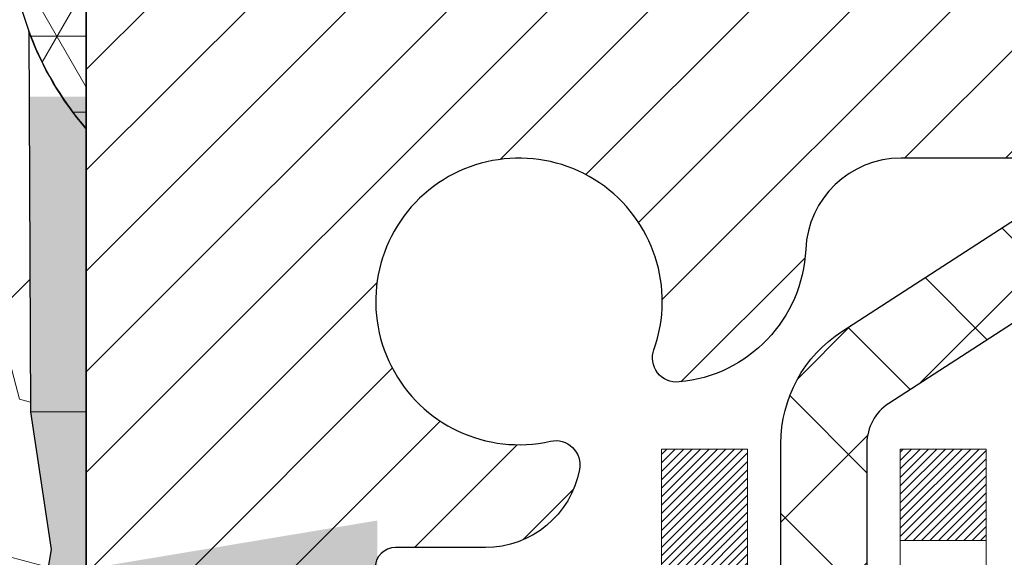
# Model space of a CAD drawing. Extents: x -308 to 3254, y -284 to 1977.
# Drawn here: x 17 to 18, y 16 to 17 of the extents above; entities that cross this region are included whole.
import ezdxf

# ---------------------------------------------------------------- set-up
doc = ezdxf.new("R2010")
doc.units = 0
doc.header["$LTSCALE"] = 5
doc.header["$MEASUREMENT"] = 0
doc.layers.get('DEFPOINTS').update_dxf_attribs({"linetype": 'CONTINUOUS'})
for name, color, linetype, lineweight in [('CONCRETE - H', 130, 'CONTINUOUS', 9), ('CONCRETE - L', 132, 'CONTINUOUS', 13), ('CORNER BEAD - H', 50, 'CONTINUOUS', 15), ('CORNER BEAD - L', 52, 'CONTINUOUS', 25), ('DECK COAT - H', 20, 'CONTINUOUS', 20), ('DECK COAT - L', 22, 'CONTINUOUS', 18), ('DIMS', 50, 'CONTINUOUS', 25), ('EPOXY ADHESIVE - H', 50, 'CONTINUOUS', 15), ('EPOXY ADHESIVE - L', 52, 'CONTINUOUS', 25), ('FOAM INSERT - H', 150, 'CONTINUOUS', 9), ('MIG RETAINER - H', 251, 'CONTINUOUS', 20), ('MIG RETAINER - L', 7, 'CONTINUOUS', 30), ('PVC SIDESHEET - H', 170, 'CONTINUOUS', 20), ('PVC SIDESHEET - L', 150, 'CONTINUOUS', 25)]:
    doc.layers.add(name, color=color, linetype=linetype, lineweight=lineweight)
doc.dimstyles.get("Standard").update_dxf_attribs({"dimtxt": 0.18, "dimasz": 0.18, "dimexe": 0.18, "dimexo": 0.0625, "dimgap": 0.09, "dimtad": 0, "dimtih": 1, "dimtoh": 1, "dimdec": 4, "dimzin": 0, "dimdsep": 46, "dimtxsty": 'Standard', "dimcen": 0.09, "dimadec": 0, "dimazin": 0, "dimtfac": 1, "dimtdec": 4, "dimtofl": 0, "dimtmove": 0, "dimatfit": 3, "dimfxl": 1, "dimtolj": 1, "dimtzin": 0, "dimarcsym": 0})

# ---------------------------------------------------------------- blocks, each defined once
blk = doc.blocks.new('*D56')
at = {"layer": 'DEFPOINTS', "color": 0, "transparency": 16777216}
for p in [(19.66224226282975, 17.29588028587204), (17.40024110860304, 13.29588028587182), (22.97318717426106, 13.29588028587182)]:
    blk.add_point(p, dxfattribs=at)
at = {"layer": 'DIMS', "color": 0, "lineweight": -2, "transparency": 16777216}
for p, q in [((19.90224226282975, 17.29588028587204), (23.21318717426106, 17.29588028587204)), ((22.97318717426106, 17.05588028587205), (22.97318717426106, 15.30481283540512)), ((22.97318717426106, 13.53588028587182), (22.97318717426106, 14.18481283540512)), ((17.64024110860304, 13.29588028587182), (23.21318717426106, 13.29588028587182))]:
    blk.add_line(p, q, dxfattribs=at)
at = {"layer": 'DIMS', "color": 0, "transparency": 16777216}
for points in [[(22.93318717426106, 17.05588028587205), (23.01318717426106, 17.05588028587205), (22.97318717426106, 17.29588028587204)], [(22.93318717426106, 13.53588028587182), (23.01318717426106, 13.53588028587182), (22.97318717426106, 13.29588028587182)]]:
    blk.add_solid(points, dxfattribs=at)
at = {"layer": 'DIMS', "color": 0, "transparency": 16777216, "insert": (22.97318717426106, 14.74481283540513), "char_height": 0.24, "attachment_point": 5}
blk.add_mtext('\\A1;4 IN \\P [101.6mm]', dxfattribs=at)
blk = doc.blocks.new('*D58')
at = {"layer": 'DEFPOINTS', "color": 0, "transparency": 16777216}
for p in [(17.16224226282975, 16.79581460080544), (20.6622422628293, 16.79581460080567), (20.6622422628293, 16.05794050866393)]:
    blk.add_point(p, dxfattribs=at)
at = {"layer": 'DIMS', "color": 0, "lineweight": -2, "transparency": 16777216}
for p, q in [((17.16224226282975, 16.55581460080544), (17.16224226282975, 15.81794050866393)), ((20.6622422628293, 16.55581460080567), (20.6622422628293, 15.81794050866393)), ((17.40224226282975, 16.05794050866393), (18.09872915523045, 16.05794050866393)), ((20.4222422628293, 16.05794050866393), (20.33872915523045, 16.05794050866393))]:
    blk.add_line(p, q, dxfattribs=at)
at = {"layer": 'DIMS', "color": 0, "transparency": 16777216}
for points in [[(17.40224226282975, 16.09794050866393), (17.40224226282975, 16.01794050866393), (17.16224226282975, 16.05794050866393)], [(20.4222422628293, 16.09794050866393), (20.4222422628293, 16.01794050866393), (20.6622422628293, 16.05794050866393)]]:
    blk.add_solid(points, dxfattribs=at)
at = {"layer": 'DIMS', "color": 0, "transparency": 16777216, "insert": (19.21872915523045, 16.05794050866393), "char_height": 0.24, "attachment_point": 5}
blk.add_mtext('\\A1;3 1/2 IN \\P [88.9mm]', dxfattribs=at)

msp = doc.modelspace()

# ---------------------------------------------------------------- hatches: boundary and pattern name
at = {"layer": 'CONCRETE - H'}
h = msp.add_hatch(dxfattribs=at)
h.set_pattern_fill('AR-CONC', color=256, scale=0.19)
h.set_pattern_definition([(49.99999999999999, (132.6485453432724, 495.4884088602502), (1.362794346941432, -0.1192290564669307), [0.1425, -1.5675]), (355, (132.6485453432724, 495.4884088602502), (-0.2636275338647, 1.429165054030022), [0.114, -1.254]), (100.45144446, (132.7621115371724, 495.4784731066501), (1.099166808781513, 1.309935982840396), [0.1211063648, -1.3321700128]), (46.18420000000002, (132.6485453432724, 495.8684088602502), (2.027758528275987, -0.3144866335068454), [0.2137499999999999, -2.351249999999999]), (96.63563549, (132.8175251587724, 495.8422015769502), (1.775857696781034, 1.850825341471646), [0.1816596498, -1.998256144]), (351.1841639899999, (132.6485453432724, 495.8684088602502), (1.775857695604069, 1.850825340512981), [0.171, -1.8810000019]), (21, (132.8385453432724, 495.7734088602502), (1.134123399025077, -0.7649758922641438), [0.1425, -1.5675]), (326.0000000000001, (132.8385453432724, 495.7734088602502), (0.4622991306510053, 1.377785085589021), [0.114, -1.254]), (71.45144474, (132.9330556258724, 495.7096608696502), (1.596422515786945, 0.6128091903320723), [0.121106361, -1.3321700128]), (37.50000000000001, (132.6485453432724, 495.4884088602502), (0.02310372510285227, 0.6324983222794919), [0, -1.2388, 0, -1.273, 0, -1.25875]), (7.499999999999999, (132.6485453432724, 495.4884088602502), (0.4998321211400824, 0.7493822525764845), [0, -0.7258, 0, -1.2103, 0, -0.47975]), (327.5, (132.2248453432724, 495.4884088602502), (1.014262628727577, -0.04285425629532154), [0, -0.475, 0, -1.482, 0, -1.9665]), (317.5, (132.0348453432724, 495.4884088602502), (1.108053721750534, 0.1901994664314037), [0, -0.6175, 0, -0.9842, 0, -1.3965])])
edge = h.paths.add_edge_path()
edge.add_spline(control_points=[(21.81009496610295, 17.2958802858717), (22.60667058216367, 16.37375414974514), (19.15714365472554, 15.60564858597826), (18.94510313359791, 10.87143079606494), (21.78910199757351, 12.37580461773564), (24.63346893550701, 9.913482003900185), (24.27345751274306, 9.86264869099233)], knot_values=[0, 0, 0, 0, 2.828428811026749, 5.598123992629574, 10.44107034982002, 11.28501251973915, 11.28501251973915, 11.28501251973915, 11.28501251973915], degree=3, periodic=0)
edge.add_line((24.27345751274348, 9.862648690991591), (23.78045586071585, 9.862648690990454))
edge.add_line((23.78045586071585, 9.862648690990454), (23.78045586071266, 9.988632699504024))
edge.add_line((23.78045586071266, 9.988632699504024), (23.78045586071266, 10.05949869950405))
edge.add_line((23.78045586071266, 10.05949869950405), (23.11077216071274, 10.05949869950422))
edge.add_arc((23.11077216071233, 10.09886869950475), 0.03937000000053104, 240.0000000007403, 270.00000000059975, ccw=False)
edge.add_line((23.0910871607125, 10.06477327935704), (22.95532625309468, 10.14315487591568))
edge.add_arc((22.90020825309435, 10.04768769950346), 0.1102360000007272, 60.00000000001766, 89.99999999983751)
edge.add_line((22.90020825309466, 10.15792369950418), (21.99225031206586, 10.15792369950407))
edge.add_arc((21.99225031206619, 10.19729369950414), 0.03937000000007629, 239.9999999666403, 269.9999999995243, ccw=False)
edge.add_line((21.9725653120463, 10.16319827936854), (21.29247812590694, 10.5558462821748))
edge.add_arc((21.23247818517954, 10.45192319949996), 0.119999999999718, 60.00003267861721, 89.99999999985751)
edge.add_line((21.23247818517984, 10.57192319949968), (21.02103680261999, 10.57192319949968))
edge.add_arc((21.02103680262009, 10.61129319950038), 0.03937000000070157, 225.0000000002779, 269.9999999998552, ccw=False)
edge.add_line((20.99319800864441, 10.58345440552444), (20.87673148451205, 10.69992092965686))
edge.add_arc((20.62702951020486, 10.45021895535041), 0.353131918616038, 44.99999999991523, 76.09799910883166)
edge.add_arc((20.33774491712192, 9.281449181909238), 1.557170273115133, 76.09799910893172, 103.9020008910683)
edge.add_arc((20.04843474174804, 10.45026426225843), 0.3530817926583892, 103.8997375974799, 135.0022632936996)
edge.add_line((19.79875834973154, 10.69992092965686), (19.6822918255985, 10.58345440552444))
edge.add_arc((19.65445303162325, 10.61129319949936), 0.03936999999967662, 269.9999999999793, 315.00000000033634, ccw=False)
edge.add_line((19.65445303162323, 10.57192319949968), (17.94354792913927, 10.57192319949968))
edge.add_arc((17.94354792913948, 10.61129319949947), 0.03936999999979207, 179.9999999994209, 269.99999999968975, ccw=False)
edge.add_line((17.90417792913968, 10.61129319949987), (17.90417792913905, 14.64952693170738))
edge.add_arc((17.9435479291391, 14.64952693170767), 0.03937000000004787, 107.3023772374039, 180.0000000004136, ccw=False)
edge.add_line((17.93183872076861, 14.68711537859417), (17.94911166186193, 14.69364137538901))
edge.add_line((17.94911166186193, 14.69364137538901), (17.96628825803646, 14.70035575545739))
edge.add_line((17.96628825803646, 14.70035575545739), (17.98327216437292, 14.70744690207289))
edge.add_line((17.98327216437292, 14.70744690207289), (17.99996703595252, 14.71510319850881))
edge.add_line((17.99996703595252, 14.71510319850881), (18.01627652785601, 14.72351302803895))
edge.add_line((18.01627652785601, 14.72351302803895), (18.03211544218129, 14.73282859976007))
edge.add_line((18.03211544218129, 14.73282859976007), (18.04745597149122, 14.74301587983973))
edge.add_line((18.04745597149122, 14.74301587983973), (18.0622887256568, 14.75398106679995))
edge.add_line((18.0622887256568, 14.75398106679995), (18.0766043230783, 14.765630331485))
edge.add_line((18.0766043230783, 14.765630331485), (18.09039337867307, 14.77786989596598))
edge.add_line((18.09039337867307, 14.77786989596598), (18.10364465785642, 14.79063319756301))
edge.add_line((18.10364465785642, 14.79063319756301), (18.11634203940912, 14.80392558044878))
edge.add_line((18.11634203940912, 14.80392558044878), (18.12847216700311, 14.81775365653289))
edge.add_line((18.12847216700311, 14.81775365653289), (18.14003495759243, 14.83208502571802))
edge.add_line((18.14003495759243, 14.83208502571802), (18.15103341867416, 14.84687820438307))
edge.add_line((18.15103341867416, 14.84687820438307), (18.16147055774354, 14.86209170890788))
edge.add_line((18.16147055774354, 14.86209170890788), (18.17134938229674, 14.87768405567135))
edge.add_line((18.17134938229674, 14.87768405567135), (18.18067289982901, 14.89361376105285))
edge.add_line((18.18067289982901, 14.89361376105285), (18.18944418147066, 14.90983938330669))
edge.add_line((18.18944418147066, 14.90983938330669), (18.19767142602632, 14.92632285506625))
edge.add_line((18.19767142602632, 14.92632285506625), (18.20537164173447, 14.94303190620371))
edge.add_line((18.20537164173447, 14.94303190620371), (18.21256270511913, 14.95993483798497))
edge.add_line((18.21256270511913, 14.95993483798497), (18.21926296933998, 14.97700143717748))
edge.add_line((18.21926296933998, 14.97700143717748), (18.22549534510108, 14.99421569471497))
edge.add_line((18.22549534510108, 14.99421569471497), (18.23128527520703, 15.011569493151))
edge.add_line((18.23128527520703, 15.011569493151), (18.23665822960675, 15.02905479963579))
edge.add_line((18.23665822960675, 15.02905479963579), (18.24163967824961, 15.04666358131931))
edge.add_line((18.24163967824961, 15.04666358131931), (18.24625509108319, 15.06438780535177))
edge.add_line((18.24625509108319, 15.06438780535177), (18.2505299380573, 15.08221943888316))
edge.add_line((18.2505299380573, 15.08221943888316), (18.25448968911996, 15.10015044906368))
edge.add_line((18.25448968911996, 15.10015044906368), (18.25815981422056, 15.11817280304331))
edge.add_line((18.25815981422056, 15.11817280304331), (18.26156578330756, 15.13627846797226))
edge.add_line((18.26156578330756, 15.13627846797226), (18.26473306632943, 15.15445941100074))
edge.add_line((18.26473306632943, 15.15445941100074), (18.26768713323554, 15.17270759927828))
edge.add_line((18.26768713323554, 15.17270759927828), (18.27045345397391, 15.19101499995577))
edge.add_line((18.27045345397391, 15.19101499995577), (18.27305749849393, 15.20937358018273))
edge.add_line((18.27305749849393, 15.20937358018273), (18.27514179579521, 15.22491916835838))
edge.add_line((18.27514179579521, 15.22491916835838), (18.27515953586453, 15.22491731442756))
edge.add_line((18.27515953586453, 15.22491731442756), (18.27788063867365, 15.2462121478859))
edge.add_line((18.27788063867365, 15.2462121478859), (18.2801506742303, 15.26467606966253))
edge.add_line((18.2801506742303, 15.26467606966253), (18.28236031336382, 15.28315903958924))
edge.add_line((18.28236031336382, 15.28315903958924), (18.28452818052253, 15.30159480996582))
edge.add_arc((18.22588071512931, 15.30852069098108), 0.05905499999904061, 353.2649378233488, 366.6781923658123)
edge.add_line((18.28453502602224, 15.31538835714673), (18.28236031336382, 15.33388234237259))
edge.add_line((18.28236031336382, 15.33388234237259), (18.2801506742303, 15.3523653122993))
edge.add_line((18.2801506742303, 15.3523653122993), (18.27788063867365, 15.37082923407547))
edge.add_line((18.27788063867365, 15.37082923407547), (18.2755247367445, 15.38926607485223))
edge.add_line((18.2755247367445, 15.38926607485223), (18.27305749849393, 15.40766780177887))
edge.add_line((18.27305749849393, 15.40766780177887), (18.27045345397391, 15.42602638200583))
edge.add_line((18.27045345397391, 15.42602638200583), (18.26768713323554, 15.44433378268309))
edge.add_line((18.26768713323554, 15.44433378268309), (18.26473306632943, 15.46258197096108))
edge.add_line((18.26473306632943, 15.46258197096108), (18.26156578330756, 15.48076291398934))
edge.add_line((18.26156578330756, 15.48076291398934), (18.25815981422056, 15.49886857891829))
edge.add_line((18.25815981422056, 15.49886857891829), (18.25448968911996, 15.51689093289792))
edge.add_line((18.25448968911996, 15.51689093289792), (18.2505299380573, 15.53482194307844))
edge.add_line((18.2505299380573, 15.53482194307844), (18.24625509108319, 15.55265357660983))
edge.add_line((18.24625509108319, 15.55265357660983), (18.24163967824961, 15.57037780064229))
edge.add_line((18.24163967824961, 15.57037780064229), (18.23665822960675, 15.58798658232581))
edge.add_line((18.23665822960675, 15.58798658232581), (18.23128527520703, 15.6054718888106))
edge.add_line((18.23128527520703, 15.6054718888106), (18.22549534510108, 15.62282568724663))
edge.add_line((18.22549534510108, 15.62282568724663), (18.21926296933998, 15.64003994478412))
edge.add_line((18.21926296933998, 15.64003994478412), (18.21256270511913, 15.65710654397662))
edge.add_line((18.21256270511913, 15.65710654397662), (18.20537164173447, 15.67400947575788))
edge.add_line((18.20537164173447, 15.67400947575788), (18.19767142602632, 15.69071852689535))
edge.add_line((18.19767142602632, 15.69071852689535), (18.18944418147066, 15.70720199865491))
edge.add_line((18.18944418147066, 15.70720199865491), (18.18067289982901, 15.72342762090898))
edge.add_line((18.18067289982901, 15.72342762090898), (18.17134938229674, 15.73935732629025))
edge.add_line((18.17134938229674, 15.73935732629025), (18.16147055774354, 15.75494967305372))
edge.add_line((18.16147055774354, 15.75494967305372), (18.15103341867416, 15.77016317757852))
edge.add_line((18.15103341867416, 15.77016317757852), (18.14003495759243, 15.78495635624381))
edge.add_line((18.14003495759243, 15.78495635624381), (18.12847216700266, 15.79928772542871))
edge.add_line((18.12847216700266, 15.79928772542871), (18.11634203940912, 15.81311580151282))
edge.add_line((18.11634203940912, 15.81311580151282), (18.10364465785642, 15.82640818439836))
edge.add_line((18.10364465785642, 15.82640818439836), (18.09039337867307, 15.83917148599562))
edge.add_line((18.09039337867307, 15.83917148599562), (18.0766043230783, 15.8514110504766))
edge.add_line((18.0766043230783, 15.8514110504766), (18.0622887256568, 15.86306031516165))
edge.add_line((18.0622887256568, 15.86306031516165), (18.04745597149076, 15.87402550212187))
edge.add_line((18.04745597149076, 15.87402550212187), (18.03211544218084, 15.88421278220153))
edge.add_line((18.03211544218084, 15.88421278220153), (18.0164632936162, 15.89341850865185))
edge.add_line((18.0164632936162, 15.89341850865185), (18.01646950638997, 15.89342884643429))
edge.add_line((18.01646950638997, 15.89342884643429), (18.01627652785601, 15.89352835392265))
edge.add_line((18.01627652785601, 15.89352835392265), (18.0164632936162, 15.89341850865185))
edge.add_line((18.0164632936162, 15.89341850865185), (17.99996703595252, 15.90193818345233))
edge.add_line((17.99996703595252, 15.90193818345233), (17.98327216437292, 15.90959447988848))
edge.add_line((17.98327216437292, 15.90959447988848), (17.96628825803646, 15.91668562650398))
edge.add_line((17.96628825803646, 15.91668562650398), (17.94911166186193, 15.92340000657236))
edge.add_line((17.94911166186193, 15.92340000657236), (17.93183872076881, 15.92992600336714))
edge.add_arc((17.94354792913904, 15.96751445025399), 0.03937000000028734, 180.0000000004136, 252.69762276309922, ccw=False)
edge.add_line((17.90417792913877, 15.9675144502537), (17.90417792913877, 16.08140388799416))
edge.add_line((17.90417792913877, 16.08140388799416), (17.90417792913877, 16.15674949911295))
edge.add_line((17.90417792913877, 16.15674949911295), (17.83331192913874, 16.15674949911295))
edge.add_line((17.83331192913874, 16.15674949911295), (17.80601703274519, 16.15674949911261))
edge.add_arc((17.84512292913925, 16.16130205523285), 0.03937000000014115, 122.9031521392736, 186.6402612610887, ccw=False)
edge.add_line((17.82373633250336, 16.19435671276165), (18.13895427295924, 16.39830494423467))
edge.add_arc((17.96126442913788, 16.59699729766254), 0.2665564328767256, 311.8061494064915, 360.0000000001344)
edge.add_line((18.2278208620146, 16.59699729766317), (18.22782086201414, 16.64621090001265))
edge.add_line((18.22782086201414, 16.64621090001265), (18.24669881889167, 16.64621090001265))
edge.add_line((18.24669881889167, 16.64621090001265), (18.31756456692347, 16.64621090001265))
edge.add_line((18.31756456692347, 16.64621090001265), (18.31756456692347, 16.59251702742222))
edge.add_line((18.31756456692347, 16.59251702742222), (18.51638346456139, 16.59251702742222))
edge.add_arc((18.51638346456139, 16.67125718490252), 0.07874015748029706, 270, 360)
edge.add_line((18.59512362204168, 16.67125718490252), (18.59512131344127, 16.7958146008034))
edge.add_line((18.59512131344127, 16.7958146008034), (20.66224226282975, 16.79581460080385))
edge.add_line((20.66224226282975, 16.79581460080385), (20.66224226282975, 17.29588028587159))
edge.add_line((20.66224226282975, 17.29588028587159), (21.81009496610295, 17.29588028587148))
h.paths.add_polyline_path([(18.31872915523044, 15.67794050866394), (20.15872915523046, 15.67794050866394), (20.15872915523046, 16.43794050866393), (18.31872915523044, 16.43794050866393)], flags=24)
at = {"layer": 'CORNER BEAD - H'}
h = msp.add_hatch(dxfattribs=at)
h.set_pattern_fill('NET3', color=256, scale=0.4999999999999999, style=0)
h.set_pattern_definition([(0, (1.946482336818917, 4.184581495585462), (0, 0.06249999999999999), []), (59.99999999999999, (1.946482336818917, 4.184581495585462), (-0.05412658773652741, 0.03125), []), (120, (1.946482336818917, 4.184581495585462), (-0.05412658773652741, -0.03124999999999998), [])])
edge = h.paths.add_edge_path()
edge.add_line((17.16224226282975, 16.4208146008034), (17.16224226282975, 17.0889113568237))
edge.add_arc((17.19224110853702, 17.08864819098039), 0.03000000000084305, 90.00000000199492, 179.4973838155533, ccw=False)
edge.add_line((17.19224110853611, 17.11864819098105), (17.25724110853662, 17.11864819098173))
edge.add_arc((17.25724110853707, 17.09864819098198), 0.01999999999988233, -3.765876499528531e-10, 90.00000000093638, ccw=False)
edge.add_line((17.2772411085366, 17.09864819098175), (17.29862762371022, 17.1973897976527))
edge.add_line((17.29862762371022, 17.1973897976527), (17.18508082294784, 17.19738979768044))
edge.add_arc((17.01328396644112, 17.35406193689414), 0.2325087506123884, 271.11773452871296, 317.6363851722124, ccw=False)
edge.add_arc((16.89986917685883, 16.9602376513435), 0.1998730963483642, -0.01846349675088277, 53.8340477884654, ccw=False)
edge.add_line((17.0997422628293, 16.96017324247737), (17.0997422628293, 16.57255883691232))
edge.add_arc((17.35901113885166, 16.59060250845755), 0.2598959871883705, 183.9810485659171, 220.7902489381453)
at = {"layer": 'DECK COAT - H'}
h = msp.add_hatch(dxfattribs=at)
h.set_pattern_fill('ANSI31', color=256, scale=0.03937, style=0)
h.set_pattern_definition([(45, (-166.6239378264431, -81.89823226450426), (-0.003479849246914297, 0.003479849246914297), [])])
h.paths.add_polyline_path([(17.89513154395763, 15.65315425990934), (17.89330096477579, 15.65449533067044), (17.89147288401955, 15.65579117667585), (17.88964864490436, 15.65704133134818), (17.88782959064429, 15.65824532811007), (17.88601735083375, 15.65940255322744), (17.8842163589552, 15.66051106636951), (17.88153703620128, 15.66209845862613), (17.8779985692654, 15.66403212608884), (17.87445651425787, 15.6658093672454), (17.87177577766033, 15.66703323888669), (17.86992507159084, 15.66783769344147), (17.86799950977411, 15.66863524412724), (17.86598549580731, 15.66943056014861), (17.86388263728304, 15.67022318327713), (17.8616915860739, 15.67101241423143), (17.85941299405067, 15.6717975537299), (17.85704751308594, 15.67257790249118), (17.85459617083416, 15.67335264261646), (17.85206202111931, 15.67412076212008), (17.84944598018365, 15.67488264729559), (17.84674850454439, 15.67563888533141), (17.84397005071924, 15.67639006341687), (17.84111107522494, 15.67713676874041), (17.83817203457966, 15.67787958849135), (17.83515338530015, 15.67861910985789), (17.83205558390364, 15.67935592002937), (17.82887856002117, 15.6800910362565), (17.82562207646515, 15.68082679441454), (17.82228799417544, 15.68156500652026), (17.81887827504215, 15.68230743397271), (17.81539488095723, 15.68305583817119), (17.81183977381215, 15.68381198051497), (17.80821491549705, 15.68457762240268), (17.80659456849753, 15.68494213695294, -0.01216223081922373), (17.79666796443644, 15.68705816020451), (17.81698524638023, 15.75512363447865, 0.00498223423146265), (17.81967888805866, 15.75458975383685), (17.82456079265376, 15.7535555399902), (17.8299777293164, 15.75240655181847), (17.83534597305243, 15.75125066317423), (17.84066204303463, 15.75008027919171), (17.84592245843533, 15.74888780500441), (17.85112330527818, 15.74766544680142), (17.85626032948994, 15.74640584945587), (17.86133078242392, 15.74510294493075), (17.86633199138168, 15.74375071581471), (17.8712612836639, 15.74234314469663), (17.87611598657168, 15.74087421416516), (17.88089342740568, 15.7393379068094), (17.88559093346703, 15.73772820521822), (17.89020583205638, 15.73603909198005), (17.89473545047485, 15.73426454968421), (17.89917741231193, 15.73239838390896), (17.9035457577238, 15.73042675126931), (17.90785421913461, 15.7283423212541), (17.91210952669508, 15.72614307636104), (17.91631841055641, 15.72382699908781), (17.92048760087027, 15.72139207193209), (17.92462373903618, 15.71883632637991), (17.92872283300858, 15.71616374066184), (17.93277823539438, 15.71338000916239), (17.93678814137411, 15.71048820336728), (17.94075074612829, 15.70749139476288), (17.94466424483835, 15.70439265483537), (17.94852683223144, 15.70119505440334), (17.9523365547193, 15.69790155399187), (17.95609151295093, 15.69451558097217), (17.95978993771723, 15.6910408406377), (17.96343005980725, 15.68748103828193), (17.96701011001142, 15.6838398791981), (17.97052831911878, 15.68012106867991), (17.97398291792024, 15.67632831202059), (17.97737213720484, 15.67246531451337), (17.98069420776301, 15.66853578145196), (17.98394736038426, 15.66454341812982), (17.98712982585903, 15.66049192984019), (17.99023983497636, 15.65638502187653), (17.99327531206336, 15.65222659898495), (17.99623605161878, 15.64801887321505), (17.9991233200376, 15.64376282653143), (18.00193838556561, 15.63945943941985), (18.00468251645088, 15.63510969236563), (18.00735698094013, 15.63071456585408), (18.00996304728051, 15.62627504037073), (18.01250198371918, 15.62179209640112), (18.01497505850284, 15.61726671443057), (18.01738353987867, 15.61269987494438), (18.01972869609381, 15.60809255842832), (18.02201179539543, 15.60344574536771), (18.02423410603024, 15.59876041624784), (18.02639689624539, 15.59403755155427), (18.02691306469842, 15.59287023488105), (17.962193890668, 15.56400816337123), (17.96130379975648, 15.56599210992886), (17.96009739648889, 15.56861762625113), (17.95887336615806, 15.57121841325034), (17.95763151003212, 15.57379436213773), (17.95637180607355, 15.57634514912752), (17.95509443077663, 15.57887028171081), (17.95379919209518, 15.58136977852496), (17.95248588529057, 15.58384367466488), (17.9511543056251, 15.58629200522478), (17.94980424836012, 15.58871480529911), (17.94843550875794, 15.59111210998253), (17.94704788207991, 15.59348395436928), (17.94564116358788, 15.59583037355424), (17.94421514854366, 15.5981514026314), (17.94276963220909, 15.60044707669567), (17.94130440984645, 15.60271743084127), (17.93981927671666, 15.60496250016286), (17.938314028082, 15.60718231975488), (17.93678801316264, 15.60937742873853), (17.93523832279561, 15.61155095562162), (17.93366523631221, 15.61370248830553), (17.93206968568938, 15.61583088223529), (17.93045260290228, 15.61793499285591), (17.92881491992739, 15.62001367561288), (17.92715756874031, 15.62206578595124), (17.92548148131709, 15.62409017931623), (17.92378758963332, 15.62608571115311), (17.92207682566504, 15.62805123690714), (17.92035012138831, 15.62998561202335), (17.91860840877916, 15.63188769194721), (17.9168526198132, 15.63375633212354), (17.91508368646601, 15.63559038799804), (17.91330255971934, 15.63738869704707), (17.91151141455293, 15.63914906598075), (17.90971194821304, 15.64087014029542), (17.907905117886, 15.64255133782035), (17.90609188075769, 15.64419207638412), (17.90427319401397, 15.64579177381552), (17.90245001484027, 15.64734984794359), (17.90062330042338, 15.64886571659713), (17.89879400794871, 15.65033879760517), (17.89696309460214, 15.65176850879629)])
h.paths.add_polyline_path([(17.63645962053897, 16.15674789255104), (17.707325620539, 16.15674789255104), (17.707325620539, 15.98641809097421), (17.63645962053897, 15.98641809097421)])
h.paths.add_polyline_path([(18.09246758612517, 15.73020996269611), (18.08102062592025, 15.74547309783816), (18.06884838103224, 15.76022529441775), (18.05594191550699, 15.774325669669), (18.0422924291961, 15.78763239163345), (18.02789112194932, 15.80000362835244), (18.01272988549408, 15.81129928983), (17.99684741230067, 15.82149711814054), (17.97920014147712, 15.83141650033076), (18.01646098501578, 15.89341690209017), (18.03211313358088, 15.88421117563985), (18.0474536628908, 15.87402389555996), (18.06228641705684, 15.86305870859997), (18.07660201447788, 15.85140944391492), (18.09039107007266, 15.83916987943394), (18.10364234925646, 15.82640657783668), (18.11633973080916, 15.81311419495091), (18.1284698584027, 15.79928611886703), (18.14003264899247, 15.7849547496819), (18.15103111007375, 15.77016157101662), (18.16146824914313, 15.75494806649181), (18.17134707369632, 15.73935571972856), (18.18067059122905, 15.72342601434707), (18.1894418728707, 15.70720039209323), (18.1907834285098, 15.70451255482999), (18.12640580493371, 15.67479195246688), (18.12265793889264, 15.68198250828095), (18.11325968582742, 15.69844678650452), (18.10320520634423, 15.714527784761)])
h.paths.add_polyline_path([(17.83330962053878, 16.15674789255104), (17.90417562053881, 16.15674789255104), (17.90417562053881, 16.08140228143247), (17.83330962053878, 16.08140228143247)])
at = {"layer": 'EPOXY ADHESIVE - H'}
h = msp.add_hatch(dxfattribs=at)
h.set_pattern_fill('AR-SAND', color=256, scale=0.03937007874015701, style=0)
h.set_pattern_definition([(142.5, (4.700894558846812, -10.30771882701333), (0.002480053468882181, 0.07585920350445416), [0, -0.05984251968503865, 0, -0.06692913385826692, 0, -0.06397637795275514]), (172.5, (4.700894558846812, -10.30771882701333), (-0.06967624823888606, 0.1111081128043191), [0, -0.03228346456692874, 0, -0.05393700787401511, 0, -0.02066929133858243]), (212.5, (4.749319755697343, -10.30771882701333), (-0.1226040103051755, 0.0002227973833450563), [0, -0.01968503937007832, 0, -0.0708661417322819, 0, -0.09251968503936825]), (222.5, (4.749319755697343, -10.30771882701333), (-0.118351441124892, 0.03455415609977317), [0, -0.009842519685039165, 0, -0.04645669291338492, 0, -0.05314960629921162])])
h.paths.add_polyline_path([(17.35459542397075, 13.94053595542618), (17.3481838787884, 13.72915608923222), (17.32895289030921, 13.56902056747867), (17.3481838787884, 13.50496680308561), (17.33587256251076, 13.29581460080362), (17.40024110853392, 13.29581460080362), (17.40024151243733, 13.89755318950438), (17.40024110853346, 14.38664719916073), (17.16224502614887, 14.38664819098176), (17.16224894375137, 14.79581510079402), (17.16224226282975, 15.0458146008034), (17.1622422628302, 16.44738940395268), (17.11522981064172, 16.44738940395291), (17.11632189388547, 16.18745027607702), (17.13329899446808, 16.07406713776072), (17.11659542397001, 15.97512403234259), (17.11018387878767, 15.76374416614863), (17.09095289030847, 15.60360864439508), (17.11018387878767, 15.53955488000202), (17.09736443549082, 15.32177030383218), (17.09095289030847, 15.17897785365403), (17.11018387878767, 14.93557221603533), (17.09736443549082, 14.73059705981768), (17.11018387878767, 14.39110966483804), (17.11018387878767, 14.33278555843117), (17.15778746989736, 14.34352322060295), (17.2327795958895, 14.34384236603501), (17.35357501873023, 14.33063443197057), (17.35432189388621, 14.15286219916061), (17.37129899446882, 14.03947906084431)])
at = {"layer": 'FOAM INSERT - H'}
h = msp.add_hatch(dxfattribs=at)
h.set_pattern_fill('HEX', color=256, scale=0.59, angle=45, style=0)
h.set_pattern_definition([(45, (-41.41646856102443, 4.372288711223291), (-0.09032493426512966, 0.09032493426512968), [0.07375, -0.1475]), (165, (-41.41646856102443, 4.372288711223291), (-0.033061220536197, -0.1233861548013266), [0.07375, -0.1475]), (105, (-41.36431943591151, 4.424437836335755), (-0.1233861548013267, -0.03306122053619694), [0.07375, -0.1475])])
edge = h.paths.add_edge_path()
edge.add_line((15.34974226282975, 15.45206460080362), (15.34974226282975, 15.13956460080362))
edge.add_arc((15.53724226282975, 15.13956460080362), 0.1875, 180, 270)
edge.add_line((15.53724226282975, 14.95206460080362), (15.53724226282975, 13.2958146008034))
edge.add_line((15.53724226282975, 13.29581460080362), (17.33587256251121, 13.29581460080385))
edge.add_line((17.33587256251076, 13.29581460080362), (17.34818387878795, 13.50496680308561))
edge.add_line((17.3481838787884, 13.50496680308561), (17.32895289030921, 13.56902056747867))
edge.add_line((17.32895289030921, 13.56902056747867), (17.3481838787884, 13.72915608923222))
edge.add_line((17.3481838787884, 13.72915608923222), (17.35459542397075, 13.94053595542618))
edge.add_line((17.35459542397075, 13.94053595542618), (17.37129899446882, 14.03947906084431))
edge.add_line((17.37129899446882, 14.03947906084431), (17.35432189388621, 14.15286219916061))
edge.add_line((17.35432189388621, 14.15286219916061), (17.35357501873023, 14.33063443197057))
edge.add_line((17.35357501873023, 14.33063443197057), (17.2327795958895, 14.34384236603501))
edge.add_line((17.2327795958895, 14.34384236603501), (17.15778746989736, 14.34352322060295))
edge.add_line((17.15778746989736, 14.34352322060295), (17.11018387878767, 14.3327855584314))
edge.add_line((17.11018387878767, 14.33278555843117), (17.11018387878767, 14.39110966483804))
edge.add_line((17.11018387878767, 14.39110966483804), (17.09736443549082, 14.73059705981768))
edge.add_line((17.09736443549082, 14.73059705981768), (17.11018387878767, 14.93557221603533))
edge.add_line((17.11018387878767, 14.93557221603533), (17.09095289030847, 15.17897785365403))
edge.add_line((17.09095289030847, 15.17897785365403), (17.09736443549082, 15.32177030383218))
edge.add_line((17.09736443549082, 15.32177030383218), (17.11018387878767, 15.53955488000202))
edge.add_line((17.11018387878767, 15.53955488000202), (17.09095289030847, 15.60360864439508))
edge.add_line((17.09095289030847, 15.60360864439508), (17.11018387878767, 15.76374416614863))
edge.add_line((17.11018387878767, 15.76374416614863), (17.11659542397001, 15.97512403234259))
edge.add_line((17.11659542397001, 15.97512403234259), (17.13329899446808, 16.07406713776072))
edge.add_line((17.13329899446808, 16.07406713776072), (17.11632189388547, 16.18745027607702))
edge.add_line((17.11632189388547, 16.18745027607702), (17.1150040567959, 16.50112363909125))
edge.add_arc((17.35901113885211, 16.59060250845778), 0.2598959871886368, 183.9810485659228, 200.138291680961, ccw=False)
edge.add_line((17.09974226282975, 16.57255883691255), (17.09974226282975, 16.79448958444914))
edge.add_arc((17.05286726284021, 16.79448958444914), 0.04687499998908429, -75.52248780401669, 2.5977442419389263e-11, ccw=False)
edge.add_arc((17.04114851282975, 16.83987610804593), 0.0937500000000177, 184.1951275989448, 284.47751219596944, ccw=False)
edge.add_line((16.94764969704011, 16.83301797812737), (16.9396219972391, 16.94246186936766))
edge.add_arc((16.88975596215141, 16.93880420007804), 0.04999999999995721, 4.195127598935516, 100.9453518286681)
edge.add_arc((16.91290192606493, 16.81911918825858), 0.1719025746228216, 100.9453518286567, 164.8444553116101)
edge.add_line((16.746978185844, 16.86406145781666), (16.72850603420602, 16.80970898370424))
edge.add_arc((16.63974226282971, 16.83987610804593), 0.09374999999997814, 198.7707668939077, 341.2292331061246, ccw=False)
edge.add_arc((16.3497422628293, 16.78049538509163), 0.2033456516737228, 8.25996443689266, 171.7400355631013)
edge.add_arc((16.05974226282979, 16.83987610804547), 0.09374999999957087, 198.7707668941527, 341.2292331062876, ccw=False)
edge.add_line((15.97097849145393, 16.80970898370356), (15.9525063398155, 16.86406145781666))
edge.add_arc((15.78658259959411, 16.81911918825858), 0.1719025746228265, 15.15554468839435, 79.054648171347)
edge.add_arc((15.80972856350763, 16.93880420007804), 0.04999999999995464, 79.05464817134735, 175.8048724010643)
edge.add_line((15.75986252841994, 16.94246186936789), (15.75183482861803, 16.83301797811851))
edge.add_arc((15.65833601281793, 16.83987610803774), 0.09375000001101368, 255.522487832198, 355.80487240106055, ccw=False)
edge.add_arc((15.6466172628293, 16.79448958443504), 0.04687500000006464, 179.9999999999739, 255.5224878321838, ccw=False)
edge.add_line((15.5997422628293, 16.79448958443504), (15.5997422628293, 16.57255883691232))
edge.add_arc((15.34047338680739, 16.59060250845778), 0.2598959871883205, 319.2097510618672, 356.0189514340849, ccw=False)
edge.add_line((15.53724226282975, 16.42081460080362), (15.53724226282975, 15.63956460080362))
edge.add_arc((15.53724226282975, 15.45206460080362), 0.1875, 90, 180)
at = {"layer": 'MIG RETAINER - H'}
h = msp.add_hatch(dxfattribs=at)
h.set_pattern_fill('ANSI31', color=256, scale=0.47, style=0)
h.set_pattern_definition([(45, (-933.3234263368217, -420.9657100376983), (-0.04154252339470966, 0.04154252339470967), [])])
h.paths.add_polyline_path([(17.16224110853909, 14.38664819098199), (17.16224110853773, 15.08291509811647), (17.23653744281955, 15.14749991617668), (17.40024110853756, 15.14749991617668), (17.40024110853801, 14.38664819098221)])
edge = h.paths.add_edge_path()
edge.add_arc((17.94224110853611, 16.83564819098433), 0.07800000000003138, 270.000000000501, 360.0000000000418)
edge.add_line((18.02024110853608, 16.83564819098433), (18.02024110853563, 17.09864819098152))
edge.add_arc((18.04024110853607, 17.09864819098175), 0.02000000000020918, 90.00000000195422, 180.0000000006514, ccw=False)
edge.add_line((18.04024110853516, 17.11864819098196), (18.12724110853515, 17.11864819098378))
edge.add_arc((18.1272411085356, 17.0886481909838), 0.03000000000002956, 2.1719870346714742e-10, 90.0000000013028, ccw=False)
edge.add_line((18.1572411085358, 17.0886481909838), (18.15724110853671, 16.55364819097667))
edge.add_arc((18.00024110853656, 16.55364819097667), 0.1569999999999254, -90.00000000033191, 6.230038707144558e-11, ccw=False)
edge.add_line((18.00024110853565, 16.39664819097675), (17.83398079357858, 16.39664819097766))
edge.add_arc((17.83398079358903, 16.31790850594598), 0.07873968503150763, 90.00000000777618, 177.4144840053407)
edge.add_arc((17.64043833452251, 16.32664819098159), 0.1149999999996634, 275.2124696742857, 357.41448399777784, ccw=False)
edge.add_arc((17.64906901984796, 16.2320410492282), 0.02000000000000517, 160.3257550186187, 275.2124696744299, ccw=False)
edge.add_arc((17.51902205341685, 16.27853866341638), 0.1181095275611714, 340.3257550185371, 642.6342225154141)
edge.add_arc((17.54923021357718, 16.14377327964553), 0.02000000000015042, -10.621520468789072, 102.63422251443592, ccw=False)
edge.add_arc((17.491241108537, 16.15464819098315), 0.07899999999997757, 270.0000000008245, 349.3784795304081, ccw=False)
edge.add_line((17.49124110853791, 16.0756481909832), (17.41724110853693, 16.07564819098206))
edge.add_arc((17.41724110853693, 16.05864819098201), 0.01699999999999591, 90.00000000076633, 180)
edge.add_line((17.4002411085371, 16.05864819098201), (17.40024110853756, 15.4600964657875))
edge.add_line((17.40024110853756, 15.4600964657875), (17.23653744281955, 15.4600964657875))
edge.add_line((17.23653744281955, 15.4600964657875), (17.16224110853773, 15.52468128384771))
edge.add_line((17.16224110853773, 15.52468128384771), (17.16224110853591, 17.08864819098108))
edge.add_arc((17.19224110853565, 17.0886481909813), 0.02999999999985903, 90.00000000043423, 180.0000000002171, ccw=False)
edge.add_line((17.1922411085352, 17.11864819098105), (17.25724110853525, 17.11864819098173))
edge.add_arc((17.25724110853571, 17.09864819098175), 0.01999999999998181, 0, 90.00000000065143, ccw=False)
edge.add_line((17.27724110853569, 17.09864819098175), (17.27724110853615, 16.83564819098024))
edge.add_arc((17.35524110853612, 16.83564819098046), 0.07799999999997453, 180.0000000000835, 270.0000000004176)
edge.add_line((17.35524110853657, 16.75764819098049), (17.35924110853648, 16.75764819098049))
edge.add_arc((17.35924110853603, 16.83564819098024), 0.07799999999986085, 270.000000000334, 360.0000000001671)
edge.add_line((17.437241108536, 16.83564819098046), (17.43724110853555, 17.09864819098107))
edge.add_arc((17.45724110853553, 17.09864819098107), 0.01999999999998181, 90.00000000032571, 180, ccw=False)
edge.add_line((17.45724110853553, 17.11864819098105), (17.59868775659197, 17.11864819098196))
edge.add_line((17.59868775659197, 17.11864819098219), (17.59868775659197, 16.78775298476489))
edge.add_line((17.59868775659197, 16.78775298476489), (17.6179733189897, 16.76842237786309))
edge.add_line((17.6179733189897, 16.76842237786309), (17.6179733189897, 16.69128012827787))
edge.add_line((17.6179733189897, 16.69128012827764), (17.67583000617833, 16.65270900348469))
edge.add_line((17.67583000617833, 16.65270900348492), (17.73368669336696, 16.69128012827787))
edge.add_line((17.73368669336696, 16.69128012827764), (17.73368669336696, 16.76842237786286))
edge.add_line((17.73368669336696, 16.76842237786309), (17.75297225576378, 16.787707940259))
edge.add_line((17.75297225576378, 16.787707940259), (17.75297225576378, 17.11864819098196))
edge.add_line((17.75297225576378, 17.11864819098219), (17.84024110853579, 17.11864819098241))
edge.add_arc((17.84024110853579, 17.09864819098243), 0.01999999999998181, 0, 90, ccw=False)
edge.add_line((17.86024110853577, 17.09864819098243), (17.86024110853623, 16.83564819098433))
edge.add_arc((17.9382411085362, 16.83564819098433), 0.07800000000008822, 180.000000000167, 270.000000000334)
edge.add_line((17.93824110853666, 16.75764819098436), (17.94224110853656, 16.75764819098436))
at = {"layer": 'PVC SIDESHEET - H'}
h = msp.add_hatch(dxfattribs=at)
h.set_pattern_fill('ANSI37', color=256, scale=0.59055, style=0)
h.set_pattern_definition([(45, (-166.6239378264459, -37.55915573337211), (-0.05219773870371446, 0.05219773870371446), []), (135, (-166.6239378264459, -37.55915573337211), (-0.05219773870371446, -0.05219773870371446), [])])
h.paths.add_polyline_path([(17.73488462053911, 16.08742865235399), (17.73488462053911, 16.161300448671, -0.2544175294253038), (17.78523814995879, 16.25385348975146), (18.00610801221455, 16.39675784896281, 0.4033078353723514), (18.15724110852898, 16.55364819105307), (18.15724110852898, 16.57849815704799, 0.02353096692885778), (18.15811212053768, 16.59699569110148), (18.15811212053632, 17.09502619110117, 0.4142135623729873), (18.13449012053616, 17.1186481911011), (17.7545696207726, 17.11864819109996), (17.7545696207726, 17.17770330664621), (17.77917572633032, 17.19738819109216), (18.11758255341283, 17.19738819109307, -0.4142135623730915), (18.22781855341282, 17.08715219109354), (18.22781855341418, 16.59699569110148, -0.213440768600962), (18.13895196435897, 16.39830333767281), (17.8237340239034, 16.19435510619974, 0.2544175294251872), (17.80575062053913, 16.161300448671), (17.80575062053913, 16.08742865235399), (17.80575062053913, 15.90497055139554, 0.3306422189433676), (17.84772132316584, 15.84844073794875), (17.87148159506432, 15.84136912630765), (17.89453919503603, 15.83410896196006), (17.91721497522485, 15.82628915220221), (17.9393526428903, 15.81768061378784), (17.96079590529098, 15.80805426347092), (17.98138846968595, 15.7971810180054), (18.00097404333383, 15.78483179414548), (18.01939636489169, 15.77077759660347), (18.0365414466919, 15.75490785641773), (18.0524211061047, 15.73746443739742), (18.06707045747953, 15.71875446797458), (18.08052461516536, 15.69908507658101), (18.09281901272652, 15.67876131639696), (18.1040046931671, 15.65798676243753), (18.11415505064588, 15.63681968311425), (18.12334450949947, 15.61530515129311), (18.13164241722188, 15.59347357690285), (18.13911586070572, 15.57134884080574), (18.1458319164949, 15.54895479397464), (18.15185766113382, 15.5263152873822), (18.1572601711664, 15.50345417200128), (18.16210652313612, 15.48039529880475), (18.16646379358781, 15.4571625187657), (18.17039905906495, 15.43377968285631), (18.17397939611192, 15.41027064204991), (18.17727188127265, 15.3866592473189), (18.18034359109106, 15.36296934963661), (18.18326160211154, 15.33922479997545), (18.18609299087757, 15.31544944930852, -0.05933499155532457), (18.18608034316776, 15.30148251591095), (18.18326160211154, 15.27781336886233), (18.18034359109106, 15.25406881920117), (18.17727188127265, 15.23037892151888), (18.17397939611192, 15.2067675267881), (18.17039905906495, 15.1832584859817), (18.16646379358781, 15.15987565007231), (18.16210652313612, 15.13664287003303), (18.1572601711664, 15.1135839968365), (18.15185766113382, 15.09072288145558), (18.1458319164949, 15.06808337486314), (18.13911586070572, 15.04568932803204), (18.13164241722188, 15.02356459193493), (18.12334450949947, 15.00173301754489), (18.11415505064588, 14.98021848572353), (18.1040046931671, 14.95905140640048), (18.09281901272652, 14.93827685244082), (18.08052461516536, 14.91795309225677), (18.06707045747953, 14.89828370086343), (18.0524211061047, 14.87957373144059), (18.0365414466919, 14.86213031242028), (18.01939636489169, 14.84626057223454), (18.00097404333383, 14.8322063746923), (17.98138846968595, 14.81985715083238), (17.96079590529098, 14.80898390536709), (17.9393526428903, 14.79935755505016), (17.91721497522485, 14.7907490166358), (17.89453919503603, 14.78292920687772), (17.87148159506432, 14.77566904253013), (17.84819846805112, 14.76873944034674, 0.3329817396557117), (17.80575062053867, 14.71206761744293), (17.73488462054911, 14.71206761744315), (17.73488462053911, 14.72702249328222, -0.3608117966093517), (17.82476723455511, 14.83536323065732), (17.84508505123631, 14.83970922371941), (17.86522843383091, 14.84447168654106), (17.88502294825093, 14.85006708888181), (17.90429416040934, 14.85691190050125), (17.92286913249882, 14.86541482725261), (17.94062543074688, 14.87572251931397), (17.95750210953111, 14.88766257673205), (17.97344194303696, 14.9010432981936), (17.98838770544944, 14.91567298238601), (18.002282170954, 14.93135992799603), (18.0150681137352, 14.94791243371151), (18.02669944472882, 14.96514926947111), (18.03721538633135, 14.98296941872172), (18.04669460569721, 15.00130895256871), (18.05521598344285, 15.02010414282495), (18.06285840018609, 15.03929126130288), (18.06970073654384, 15.05880657981538), (18.07582187313301, 15.07858637017489), (18.08130069057097, 15.09856690419429), (18.08621606947463, 15.118684453686), (18.0906462946482, 15.13887652180051), (18.09465595790334, 15.15910891032695), (18.09829596400868, 15.17937570739991), (18.10161662310793, 15.19967223003437), (18.10466824534569, 15.2199937952455), (18.10750114086613, 15.24033572004782), (18.11016561981342, 15.2606933214563), (18.1127119923317, 15.28106191648567), (18.11517861940729, 15.30133859520902, 0.06060086340155051), (18.11519056856514, 15.31560134668712), (18.1127119923317, 15.33597625235211), (18.11016561981342, 15.35634484738171), (18.10750114086613, 15.37670244878996), (18.10466824534569, 15.39704437359228), (18.10161662310793, 15.41736593880341), (18.09829596400868, 15.43766246143809), (18.09465595790334, 15.45792925851106), (18.0906462946482, 15.47816164703727), (18.08621606947463, 15.49835371515201), (18.08130069057097, 15.51847126464372), (18.07582187313301, 15.53845179866289), (18.06970073654384, 15.55823158902263), (18.06285840018609, 15.57774690753513), (18.05521598344285, 15.59693402601306), (18.04669460569721, 15.6157292162693), (18.03721538633135, 15.63406875011628), (18.02669944472882, 15.65188889936667), (18.0150681137352, 15.6691257351265), (18.002282170954, 15.68567824084175), (17.98838770544944, 15.70136518645199), (17.97344194303696, 15.71599487064441), (17.95750210953111, 15.72937559210595), (17.94062543074688, 15.74131564952381), (17.92286913249882, 15.7516233415854), (17.90429416040934, 15.76012626833653), (17.88502294825093, 15.76697107995619), (17.86522843383091, 15.77256648229695), (17.84508505123631, 15.7773289451186), (17.82476723455511, 15.78167493818069, -0.3608117966100778), (17.73488462053911, 15.89001567555579)])

# ---------------------------------------------------------------- linework, layer by layer
at = {"layer": 'CONCRETE - L'}
msp.add_line((17.11632189388547, 16.18745027607702), (17.16224110853273, 16.18745027607702), dxfattribs=at)
at = {"layer": 'CORNER BEAD - L'}
msp.add_lwpolyline([(17.16224226282975, 16.4208146008034), (17.16224226282975, 17.08891135682325, -0.4116465408379801), (17.19224110853656, 17.11864819098105), (17.25724110853662, 17.11864819098173, -0.4142135623759566), (17.2772411085366, 17.09864819098175), (17.29862762371022, 17.1973897976527), (17.18508082294011, 17.19738979765316, -0.2058101029883185), (17.01781949379483, 17.12159742755352, -0.2393982309178447), (17.0997422628293, 16.96017324247737), (17.09974226282975, 16.57255883691232, 0.1620058556709634)], format="xyb", close=True, dxfattribs=at)
at = {"layer": 'DECK COAT - L'}
msp.add_line((17.83330962053878, 16.08140228143247), (17.90417562053881, 16.08140228143247), dxfattribs=at)
msp.add_lwpolyline([(17.63645962053897, 15.98641809097421), (17.63645962053897, 16.15674789255104), (17.707325620539, 16.15674789255104), (17.707325620539, 15.98641809097421)], dxfattribs=at)
msp.add_lwpolyline([(17.83330962053878, 15.96751118759153), (17.83330962053878, 16.15674789255104), (17.90417562053881, 16.15674789255104), (17.90417562053881, 15.96751284369225, 0.3282883506354047)], format="xyb", dxfattribs=at)
at = {"layer": 'EPOXY ADHESIVE - L'}
msp.add_lwpolyline([(17.16224226282975, 15.0458146008034), (17.16224226282975, 16.4208146008034, -0.09035585911721113), (17.1150040567959, 16.50112363909102), (17.11632189388547, 16.18745027607702), (17.13329899446808, 16.07406713776072), (17.11659542397001, 15.97512403234259)], format="xyb", dxfattribs=at)
at = {"layer": 'MIG RETAINER - L'}
for points in [[(17.16224110853773, 15.52468128384771), (17.16224110853591, 17.08864819098108, -0.4142135623706347), (17.1922411085352, 17.11864819098105), (17.25724110853571, 17.11864819098173, -0.4142135623754759), (17.27724110853569, 17.09864819098175), (17.27724110853615, 16.83564819098024, 0.4142135623747433), (17.35524110853657, 16.75764819098049), (17.35924110853648, 16.75764819098049, 0.4142135623714135), (17.437241108536, 16.83564819098046), (17.43724110853555, 17.09864819098107, -0.4142135623714468), (17.45724110853553, 17.11864819098105), (17.59868775659197, 17.11864819098219), (17.59868775659197, 16.78775298476489), (17.6179733189897, 16.76842237786309), (17.6179733189897, 16.69128012827764), (17.67583000617833, 16.65270900348492), (17.73368669336696, 16.69128012827764), (17.73368669336696, 16.76842237786309), (17.75297225576378, 16.787707940259), (17.75297225576378, 17.11864819098219), (17.84024110853579, 17.11864819098241, -0.4142135623735612), (17.86024110853577, 17.09864819098243), (17.86024110853623, 16.83564819098433, 0.4142135623747932), (17.93824110853666, 16.75764819098436)], [(18.00024110853565, 16.39664819097675), (17.83398079357812, 16.39664819097743, 0.4010574505985916), (17.75532126513599, 16.32146048883305, -0.3748896829303737), (17.65088600623221, 16.21212375622736, -0.5479758845004098), (17.63023658030124, 16.23877448970961, 3.888295204768812), (17.54485569131339, 16.16328900548297, -0.5387583055402678), (17.56888753731982, 16.14008686902275, -0.3609021040651776), (17.49124110853791, 16.0756481909832), (17.41724110853693, 16.07564819098206, 0.414213562369066), (17.4002411085371, 16.05864819098201)]]:
    msp.add_lwpolyline(points, format="xyb", dxfattribs=at)
at = {"layer": 'PVC SIDESHEET - L'}
msp.add_lwpolyline([(17.73488462053911, 15.89001567555579), (17.73488462053911, 16.08742865235399), (17.73488462053911, 16.16130044867077, -0.2544175294253872), (17.78523814995833, 16.25385348975146), (18.03118517350958, 16.41298294925082, 0.3114351400790096), (18.15811212053768, 16.59699569110103), (18.15811212053632, 17.09502619110117, 0.4142135623731408), (18.13449012053616, 17.1186481911011), (17.7545696207726, 17.11864819109996), (17.7545696207726, 17.17770330664621), (17.77917572633032, 17.19738819109216), (18.11758255341283, 17.19738819109307, -0.4142135623730909), (18.22781855341282, 17.08715219109354), (18.22781855341418, 16.59699569110126, -0.2134407686008599), (18.13895196435897, 16.39830333767281), (17.8237340239034, 16.19435510619974, 0.2544175294253872), (17.80575062053913, 16.161300448671), (17.80575062053913, 16.08742865235399), (17.80575062053913, 15.90497055139485, 0.3329817396499346)], format="xyb", dxfattribs=at)

# ---------------------------------------------------------------- dimensions: what is measured, and where the dimension line sits
at = {"layer": 'DIMS'}
dim = msp.add_linear_dim(base=(22.97318717426106, 13.29588028587182), p1=(19.66224226282975, 17.29588028587204), p2=(17.40024110860304, 13.29588028587182), angle=90, text='<> \\P[]', dimstyle='Standard', override={"dimtxt": 0.24, "dimasz": 0.24, "dimexe": 0.24, "dimexo": 0.24, "dimgap": 0.24, "dimlunit": 5, "dimpost": ' IN', "dimfrac": 2}, dxfattribs=at)
dim.commit()
dim.dimension.update_dxf_attribs({"geometry": '*D56', "text_midpoint": (22.97318717426106, 14.74481283540513), "dimtype": 160})
dim = msp.add_linear_dim(base=(20.6622422628293, 16.05794050866393), p1=(17.16224226282975, 16.79581460080544), p2=(20.6622422628293, 16.79581460080567), text='<> \\P[]', dimstyle='Standard', override={"dimtxt": 0.24, "dimasz": 0.24, "dimexe": 0.24, "dimexo": 0.24, "dimgap": 0.24, "dimlunit": 5, "dimpost": ' IN', "dimfrac": 2}, dxfattribs=at)
dim.commit()
dim.dimension.update_dxf_attribs({"geometry": '*D58', "text_midpoint": (19.21872915523045, 16.05794050866393), "dimtype": 160})

doc.saveas('drawing.dxf')
